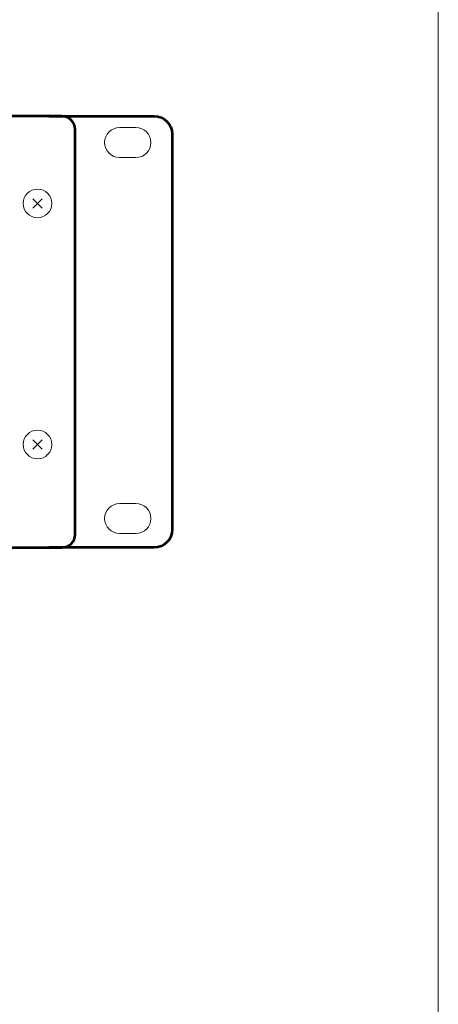
# Model space of a CAD drawing. Units: inches. Extents: x 0.5 to 16.1, y 0.5 to 11.2.
# Drawn here: x 14.9 to 16.1, y 5.9 to 8.6 of the extents above; entities that cross this region are included whole.
import ezdxf

# ---------------------------------------------------------------- set-up
doc = ezdxf.new("R2010")
doc.units = ezdxf.units.IN
doc.header["$MEASUREMENT"] = 0
doc.layers.add('Layer 1', color=7, linetype='Continuous', lineweight=0)

# ---------------------------------------------------------------- blocks, each defined once
blk = doc.blocks.new('Block_9')
at = {"layer": 'Layer 1', "color": 250, "lineweight": 18, "true_color": 0x231f20}
for points in [[(15.2465, 8.1895), (15.2465, 8.1895), (15.2024, 8.1895), (15.2024, 8.1895), (15.1801, 8.1895), (15.162, 8.2076), (15.162, 8.2299), (15.162, 8.2299), (15.162, 8.2299), (15.162, 8.2299), (15.162, 8.2522), (15.1801, 8.2703), (15.2024, 8.2703), (15.2024, 8.2703), (15.2465, 8.2703), (15.2465, 8.2703), (15.2688, 8.2703), (15.2869, 8.2522), (15.2869, 8.2299), (15.2869, 8.2299), (15.2869, 8.2299), (15.2869, 8.2299), (15.2869, 8.2076), (15.2688, 8.1895), (15.2465, 8.1895)], [(15.2465, 7.1748), (15.2465, 7.1748), (15.2024, 7.1748), (15.2024, 7.1748), (15.1801, 7.1748), (15.162, 7.1929), (15.162, 7.2152), (15.162, 7.2152), (15.162, 7.2152), (15.162, 7.2152), (15.162, 7.2375), (15.1801, 7.2556), (15.2024, 7.2556), (15.2024, 7.2556), (15.2465, 7.2556), (15.2465, 7.2556), (15.2688, 7.2556), (15.2869, 7.2375), (15.2869, 7.2152), (15.2869, 7.2152), (15.2869, 7.2152), (15.2869, 7.2152), (15.2869, 7.1929), (15.2688, 7.1748), (15.2465, 7.1748)]]:
    blk.add_open_spline(points, degree=3, knots=[0, 0, 0, 0, 1, 1, 1, 2, 2, 2, 3, 3, 3, 4, 4, 4, 5, 5, 5, 6, 6, 6, 7, 7, 7, 8, 8, 8, 8], dxfattribs=at)
blk = doc.blocks.new('Block_13')
at = {"layer": 'Layer 1', "color": 250, "lineweight": 18, "true_color": 0x231f20}
for p, q in [((14.9932, 8.0781), (14.9682, 8.0531)), ((14.9682, 8.0781), (14.9932, 8.0531))]:
    blk.add_line(p, q, dxfattribs=at)
blk.add_circle((14.9807, 8.0656), 0.0387, dxfattribs=at)
blk = doc.blocks.new('Block_14')
at = {"layer": 'Layer 1', "color": 250, "lineweight": 18, "true_color": 0x231f20}
for p, q in [((14.9932, 7.4273), (14.9682, 7.4024)), ((14.9682, 7.4273), (14.9932, 7.4024))]:
    blk.add_line(p, q, dxfattribs=at)
blk.add_circle((14.9807, 7.4149), 0.0387, dxfattribs=at)
blk = doc.blocks.new('Block_8')
at = {"layer": 'Layer 1', "color": 250, "lineweight": 53, "true_color": 0x231f20}
for points, knots in [([(15.0468, 7.1367), (15.0468, 7.1367), (9.2392, 7.1367), (9.2392, 7.1367), (9.2195, 7.1367), (9.2036, 7.1526), (9.2036, 7.1723), (9.2036, 7.1723), (9.2036, 8.2655), (9.2036, 8.2655), (9.2036, 8.2851), (9.2195, 8.301), (9.2392, 8.301), (9.2392, 8.301), (15.0468, 8.301), (15.0468, 8.301), (15.0664, 8.301), (15.0824, 8.2851), (15.0824, 8.2655), (15.0824, 8.2655), (15.0824, 7.1723), (15.0824, 7.1723), (15.0824, 7.1526), (15.0664, 7.1367), (15.0468, 7.1367)], [0, 0, 0, 0, 1, 1, 1, 2, 2, 2, 3, 3, 3, 4, 4, 4, 5, 5, 5, 6, 6, 6, 7, 7, 7, 8, 8, 8, 8]), ([(15.011, 8.301), (15.011, 8.301), (15.2959, 8.301), (15.2959, 8.301), (15.3225, 8.301), (15.3441, 8.2794), (15.3441, 8.2528), (15.3441, 8.2528), (15.3441, 7.1849), (15.3441, 7.1849), (15.3441, 7.1583), (15.3225, 7.1367), (15.2959, 7.1367), (15.2959, 7.1367), (15.011, 7.1367), (15.011, 7.1367)], [0, 0, 0, 0, 1, 1, 1, 2, 2, 2, 3, 3, 3, 4, 4, 4, 5, 5, 5, 5])]:
    blk.add_open_spline(points, degree=3, knots=knots, dxfattribs=at)
at = {"layer": 'Layer 1'}
for name in ['Block_9', 'Block_13', 'Block_14']:
    blk.add_blockref(name, (0, 0), dxfattribs=at)

msp = doc.modelspace()

# ---------------------------------------------------------------- linework, layer by layer
at = {"layer": 'Layer 1', "color": 250, "lineweight": 18, "true_color": 0x231f20}
msp.add_open_spline([(16.0625, 11.2194), (16.0625, 11.2194), (16.0625, 0.4722), (16.0625, 0.4722)], degree=3, dxfattribs=at)

# ---------------------------------------------------------------- block references
at = {"layer": 'Layer 1'}
msp.add_blockref('Block_8', (0, 0), dxfattribs=at)

doc.saveas('drawing.dxf')
